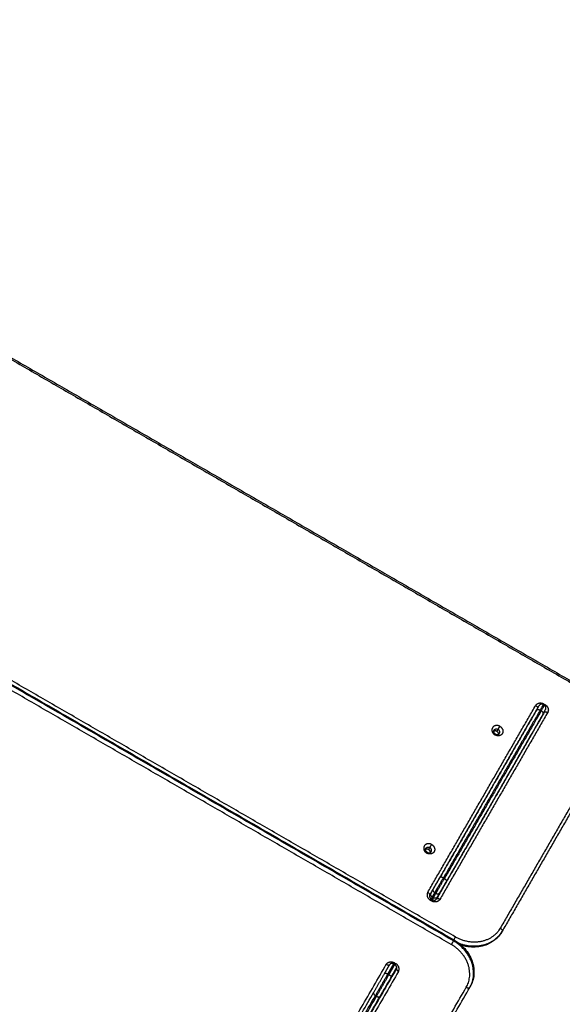
# Model space of a CAD drawing. Units: millimetres. Extents: x -6.9 to 11.6, y 0 to 16.6.
# Drawn here: x 8.3 to 9.2, y 3.3 to 4.8 of the extents above; entities that cross this region are included whole.
import ezdxf

# ---------------------------------------------------------------- set-up
doc = ezdxf.new("R2010")
doc.units = ezdxf.units.MM
doc.layers.add('DIASTASEIS', color=253, linetype='Continuous', lineweight=5)
doc.layers.add('Make2D$Visible$Curves', color=7, linetype='Continuous')
doc.layers.add('Make2D$Visible$Tangents', color=8, linetype='Continuous')
doc.styles.get("Standard").update_dxf_attribs({"font": 'ARIALN.TTF'})
doc.dimstyles.get("Standard").update_dxf_attribs({"dimtxt": 0.18, "dimasz": 0.15, "dimexe": 0.18, "dimexo": 0.0625, "dimgap": 0.09, "dimtad": 0, "dimtih": 1, "dimtoh": 1, "dimrnd": 0.005, "dimzin": 0, "dimdsep": 46, "dimtxsty": 'Standard', "dimblk": 'OBLIQUE', "dimcen": 0.09, "dimadec": 0, "dimazin": 0, "dimtfac": 1, "dimtofl": 0, "dimtmove": 0, "dimatfit": 3, "dimldrblk": 'OBLIQUE', "dimfxl": 1, "dimtolj": 1, "dimtzin": 0, "dimarcsym": 0})

# ---------------------------------------------------------------- blocks, each defined once
blk = doc.blocks.new('_Oblique')
at = {"color": 0, "linetype": 'ByBlock', "lineweight": -2}
blk.add_line((-0.5, -0.5), (0.5, 0.5), dxfattribs=at)
blk = doc.blocks.new('*D36')
at = {"layer": 'Defpoints', "color": 0}
for p in [(6.5623, 7.8424), (9.917, 7.8424), (6.7905, 1.6708)]:
    blk.add_point(p, dxfattribs=at)
at = {"layer": 'DIASTASEIS', "color": 0, "lineweight": -2}
for p, q in [((6.6248, 7.8424), (10.097, 7.8424)), ((9.917, 7.8424), (9.917, 4.9385)), ((9.917, 1.6708), (9.917, 4.5747)), ((6.853, 1.6708), (10.097, 1.6708))]:
    blk.add_line(p, q, dxfattribs=at)
at = {"layer": 'DIASTASEIS', "color": 0, "linetype": 'ByBlock', "lineweight": -2, "xscale": 0.15, "yscale": 0.15, "zscale": 0.15}
for p, rotation in [((9.917, 7.8424), 90), ((9.917, 1.6708), 270)]:
    blk.add_blockref('_Oblique', p, dxfattribs=dict(at, rotation=rotation))
at = {"layer": 'DIASTASEIS', "color": 0, "insert": (9.917, 4.7566), "char_height": 0.18, "attachment_point": 5}
blk.add_mtext('\\A1;6.15', dxfattribs=at)
blk = doc.blocks.new('S-066A')
at = {"layer": 'Make2D$Visible$Curves', "lineweight": -3}
for points, degree in [([(11053.7742, 7374.1504), (11054.2716, 7373.8632), (11054.7691, 7373.576)], 2), ([(11053.5571, 7373.7533), (11054.0456, 7373.4713), (11054.534, 7373.1893)], 2), ([(11054.4952, 7373.2606), (11054.5815, 7373.4102), (11054.6678, 7373.5597)], 2), ([(11054.6785, 7373.5535), (11054.5921, 7373.404), (11054.5058, 7373.2545)], 2), ([(11054.6664, 7373.5572), (11054.5889, 7373.423), (11054.5114, 7373.2888)], 2), ([(11054.6768, 7373.5512), (11054.5993, 7373.417), (11054.5218, 7373.2828)], 2), ([(11054.6678, 7373.5597), (11054.6679, 7373.5598), (11054.6679, 7373.5599), (11054.668, 7373.56)], 3), ([(11054.6771, 7373.5657), (11054.6779, 7373.5652), (11054.6788, 7373.5647)], 2), ([(11054.786, 7373.506), (11054.6986, 7373.3547), (11054.6113, 7373.2034)], 2), ([(11054.4971, 7373.2639), (11054.4991, 7373.2675), (11054.5012, 7373.2711)], 2), ([(11054.4976, 7373.2549), (11054.4986, 7373.2543), (11054.4996, 7373.2538)], 2), ([(11054.5075, 7373.2579), (11054.5095, 7373.2615), (11054.5116, 7373.2651)], 2), ([(11054.6108, 7373.2026), (11054.611, 7373.203), (11054.6113, 7373.2034)], 2), ([(11054.4422, 7373.1436), (11054.2839, 7372.8695), (11054.1256, 7372.5954)], 2), ([(11054.4228, 7373.1352), (11054.427, 7373.1426), (11054.4313, 7373.1499)], 2), ([(11054.4332, 7373.1292), (11054.4378, 7373.1373), (11054.4425, 7373.1454)], 2), ([(11054.4396, 7373.1492), (11054.4385, 7373.1499), (11054.4374, 7373.1505)], 2), ([(11054.2375, 7372.5557), (11054.3984, 7372.8345), (11054.5594, 7373.1132)], 2), ([(11054.5594, 7373.1132), (11054.5596, 7373.1137), (11054.5599, 7373.1141)], 2), ([(11054.1594, 7372.5405), (11053.671, 7372.8225), (11053.1825, 7373.1045)], 2), ([(11054.1135, 7372.5996), (11054.2594, 7372.8523), (11054.4053, 7373.1049)], 2), ([(11054.1239, 7372.5936), (11054.2698, 7372.8463), (11054.4157, 7373.0989)], 2)]:
    blk.add_open_spline(points, degree=degree, dxfattribs=at)
for points, weights in [([(11054.6771, 7373.5657), (11054.6727, 7373.5682), (11054.6702, 7373.5639)], [1, 0.707106781186, 1]), ([(11054.6664, 7373.5572), (11054.6702, 7373.5639), (11054.6702, 7373.5639)], [1, 0.862204389864, 1]), ([(11054.6768, 7373.5512), (11054.6806, 7373.5579), (11054.6806, 7373.5579)], [1, 0.862204389864, 1]), ([(11054.6806, 7373.5579), (11054.6831, 7373.5622), (11054.6788, 7373.5647)], [1, 0.707106781186, 1]), ([(11054.6004, 7373.5186), (11054.596, 7373.5211), (11054.5982, 7373.5248)], [1, 0.707106781185, 1]), ([(11054.6028, 7373.5228), (11054.6001, 7373.5244), (11054.5977, 7373.5229)], [1, 0.794503405412, 0.877363438256]), ([(11054.5982, 7373.5248), (11054.6004, 7373.5286), (11054.6047, 7373.5261)], [1, 0.707106781188, 1]), ([(11054.6004, 7373.5186), (11054.6047, 7373.5161), (11054.6069, 7373.5198)], [1, 0.707106781185, 1]), ([(11054.6055, 7373.5184), (11054.6055, 7373.5212), (11054.6028, 7373.5228)], [0.877376582339, 0.794487108703, 1]), ([(11054.6069, 7373.5198), (11054.6091, 7373.5236), (11054.6047, 7373.5261)], [1, 0.707106781189, 1]), ([(11054.4912, 7373.3294), (11054.4868, 7373.3319), (11054.489, 7373.3357)], [1, 0.707106781189, 1]), ([(11054.4936, 7373.3337), (11054.4909, 7373.3352), (11054.4885, 7373.3338)], [1, 0.79449929596, 0.877366752385]), ([(11054.489, 7373.3357), (11054.4912, 7373.3395), (11054.4955, 7373.337)], [1, 0.707106781184, 1]), ([(11054.4912, 7373.3294), (11054.4955, 7373.3269), (11054.4977, 7373.3307)], [1, 0.707106781189, 1]), ([(11054.4963, 7373.3293), (11054.4963, 7373.3321), (11054.4936, 7373.3337)], [0.877376582339, 0.794487108702, 1]), ([(11054.4977, 7373.3307), (11054.4999, 7373.3345), (11054.4955, 7373.337)], [1, 0.707106781184, 1]), ([(11054.5012, 7373.2711), (11054.5049, 7373.2774), (11054.5114, 7373.2888)], [1, 0.707106783147, 1]), ([(11054.5116, 7373.2651), (11054.5153, 7373.2714), (11054.5218, 7373.2828)], [1, 0.707106783147, 1]), ([(11054.6107, 7373.2024), (11054.6107, 7373.2025), (11054.6108, 7373.2026)], [0.970445646436, 0.984390978977, 1]), ([(11054.4053, 7373.1049), (11054.4139, 7373.1199), (11054.4228, 7373.1352)], [1, 0.866025403784, 1]), ([(11054.4157, 7373.0989), (11054.4243, 7373.1139), (11054.4332, 7373.1292)], [1, 0.866025403784, 1])]:
    blk.add_rational_spline(points, weights, degree=2, dxfattribs=at)
for points, knots in [([(11054.6789, 7373.5549), (11054.6789, 7373.5549), (11054.6789, 7373.5548), (11054.6789, 7373.5547), (11054.6788, 7373.5545), (11054.6788, 7373.5542), (11054.6787, 7373.5539), (11054.6786, 7373.5537), (11054.6785, 7373.5536), (11054.6785, 7373.5535)], [12.324332, 12.324332, 12.324332, 12.324332, 12.429316, 12.920337, 13.399193, 13.878049, 14.792957, 15.25041, 15.707864, 15.707864, 15.707864, 15.707864]), ([(11054.4952, 7373.2606), (11054.4951, 7373.2606), (11054.4951, 7373.2605), (11054.495, 7373.2604), (11054.495, 7373.2603), (11054.495, 7373.2602), (11054.4949, 7373.2601), (11054.4949, 7373.26), (11054.4949, 7373.2599), (11054.4949, 7373.2598), (11054.4948, 7373.2597), (11054.4948, 7373.2596), (11054.4948, 7373.2595), (11054.4948, 7373.2594), (11054.4948, 7373.2593), (11054.4948, 7373.2592), (11054.4948, 7373.259), (11054.4948, 7373.2589), (11054.4948, 7373.2588), (11054.4948, 7373.2587), (11054.4949, 7373.2585), (11054.4949, 7373.2584), (11054.4949, 7373.2582), (11054.495, 7373.2581), (11054.495, 7373.2579), (11054.495, 7373.2579), (11054.495, 7373.2579), (11054.495, 7373.2579), (11054.4951, 7373.2578), (11054.4951, 7373.2576), (11054.4952, 7373.2575), (11054.4953, 7373.2574), (11054.4953, 7373.2572), (11054.4954, 7373.2571), (11054.4955, 7373.2569), (11054.4956, 7373.2568), (11054.4957, 7373.2566), (11054.4958, 7373.2565), (11054.4959, 7373.2564), (11054.496, 7373.2562), (11054.4961, 7373.2561), (11054.4963, 7373.256), (11054.4964, 7373.2558), (11054.4965, 7373.2557), (11054.4966, 7373.2556), (11054.4968, 7373.2555), (11054.4969, 7373.2554), (11054.497, 7373.2553), (11054.4972, 7373.2552), (11054.4973, 7373.2551), (11054.4975, 7373.255), (11054.4976, 7373.2549)], [0, 0, 0, 0, 0.514984, 0.514984, 0.514984, 1.046696, 1.046696, 1.046696, 1.592992, 1.592992, 1.592992, 2.151453, 2.151453, 2.151453, 2.719528, 2.719528, 2.719528, 3.294635, 3.294635, 3.294635, 3.874211, 3.874211, 3.874211, 4.455709, 4.455709, 4.455709, 4.481894, 4.481894, 4.481894, 5.036527, 5.036527, 5.036527, 5.614155, 5.614155, 5.614155, 6.185934, 6.185934, 6.185934, 6.749272, 6.749272, 6.749272, 7.301679, 7.301679, 7.301679, 7.840857, 7.840857, 7.840857, 8.356243, 8.356243, 8.356243, 8.871801, 8.871801, 8.871801, 8.871801]), ([(11054.4971, 7373.2639), (11054.497, 7373.2638), (11054.4968, 7373.2635), (11054.4966, 7373.263), (11054.4962, 7373.2625), (11054.4959, 7373.2619), (11054.4957, 7373.2615), (11054.4955, 7373.2611), (11054.4953, 7373.2608), (11054.4951, 7373.2605), (11054.495, 7373.2604), (11054.495, 7373.2604)], [0, 0, 0, 0, 0.914907, 1.829815, 2.799691, 3.769568, 4.270774, 4.771981, 5.281107, 5.790234, 5.791657, 5.791657, 5.791657, 5.791657]), ([(11054.4996, 7373.2538), (11054.4998, 7373.2537), (11054.4999, 7373.2536), (11054.5001, 7373.2535), (11054.5002, 7373.2534), (11054.5004, 7373.2534), (11054.5005, 7373.2533), (11054.5007, 7373.2533), (11054.5009, 7373.2532), (11054.501, 7373.2532), (11054.5012, 7373.2531), (11054.5014, 7373.2531), (11054.5016, 7373.253), (11054.5017, 7373.253), (11054.5019, 7373.253), (11054.5021, 7373.253), (11054.5022, 7373.2529), (11054.5024, 7373.2529), (11054.5026, 7373.2529), (11054.5028, 7373.2529), (11054.5029, 7373.2529), (11054.5031, 7373.2529), (11054.5032, 7373.253), (11054.5034, 7373.253), (11054.5035, 7373.253), (11054.5035, 7373.253), (11054.5035, 7373.253), (11054.5036, 7373.253), (11054.5037, 7373.253), (11054.5038, 7373.2531), (11054.504, 7373.2531), (11054.5041, 7373.2532), (11054.5042, 7373.2532), (11054.5044, 7373.2533), (11054.5045, 7373.2533), (11054.5046, 7373.2534), (11054.5047, 7373.2534), (11054.5048, 7373.2535), (11054.5049, 7373.2536), (11054.505, 7373.2536), (11054.5051, 7373.2537), (11054.5052, 7373.2538), (11054.5053, 7373.2538), (11054.5053, 7373.2539), (11054.5054, 7373.254), (11054.5055, 7373.254), (11054.5055, 7373.2541), (11054.5056, 7373.2542), (11054.5057, 7373.2543), (11054.5057, 7373.2543), (11054.5058, 7373.2544), (11054.5058, 7373.2545)], [0, 0, 0, 0, 0.515558, 0.515558, 0.515558, 1.030944, 1.030944, 1.030944, 1.570122, 1.570122, 1.570122, 2.122528, 2.122528, 2.122528, 2.685867, 2.685867, 2.685867, 3.257646, 3.257646, 3.257646, 3.835274, 3.835274, 3.835274, 4.389907, 4.389907, 4.389907, 4.416092, 4.416092, 4.416092, 4.99759, 4.99759, 4.99759, 5.577166, 5.577166, 5.577166, 6.152273, 6.152273, 6.152273, 6.720348, 6.720348, 6.720348, 7.278809, 7.278809, 7.278809, 7.825105, 7.825105, 7.825105, 8.356817, 8.356817, 8.356817, 8.871801, 8.871801, 8.871801, 8.871801]), ([(11054.5075, 7373.2579), (11054.5074, 7373.2578), (11054.5072, 7373.2575), (11054.5069, 7373.257), (11054.5066, 7373.2565), (11054.5063, 7373.2559), (11054.5061, 7373.2555), (11054.5059, 7373.2551), (11054.5056, 7373.2548), (11054.5053, 7373.2543), (11054.5051, 7373.2539), (11054.505, 7373.2536)], [0, 0, 0, 0, 0.914907, 1.829815, 2.799691, 3.769568, 4.270774, 4.771981, 5.281107, 5.790234, 6.800388, 6.800388, 6.800388, 6.800388]), ([(11054.534, 7373.1893), (11054.5405, 7373.1856), (11054.5463, 7373.1809), (11054.5512, 7373.1753), (11054.5564, 7373.1693), (11054.5605, 7373.1625), (11054.563, 7373.1552), (11054.5656, 7373.148), (11054.5665, 7373.1405), (11054.5659, 7373.1332), (11054.5652, 7373.1264), (11054.5632, 7373.1199), (11054.5599, 7373.1141)], [0, 0, 0, 0, 22.489198, 22.489198, 22.489198, 46.953906, 46.953906, 46.953906, 71.546959, 71.546959, 71.546959, 94.316132, 94.316132, 94.316132, 94.316132]), ([(11054.6108, 7373.2026), (11054.6074, 7373.1967), (11054.6028, 7373.1917), (11054.5972, 7373.1876), (11054.5911, 7373.1833), (11054.5841, 7373.1803), (11054.5765, 7373.1788), (11054.5689, 7373.1773), (11054.5609, 7373.1774), (11054.5531, 7373.1789), (11054.5506, 7373.1793), (11054.5482, 7373.1799), (11054.5459, 7373.1807)], [0, 0, 0, 0, 22.766974, 22.766974, 22.766974, 47.370588, 47.370588, 47.370588, 71.859502, 71.859502, 71.859502, 79.39135, 79.39135, 79.39135, 79.39135]), ([(11054.4374, 7373.1505), (11054.4372, 7373.1506), (11054.4371, 7373.1507), (11054.4369, 7373.1508), (11054.4368, 7373.1509), (11054.4366, 7373.1509), (11054.4364, 7373.151), (11054.4363, 7373.151), (11054.4361, 7373.1511), (11054.4359, 7373.1512), (11054.4358, 7373.1512), (11054.4356, 7373.1512), (11054.4354, 7373.1513), (11054.4353, 7373.1513), (11054.4352, 7373.1513), (11054.4352, 7373.1513), (11054.4351, 7373.1513), (11054.435, 7373.1514), (11054.4349, 7373.1514), (11054.4348, 7373.1514), (11054.4347, 7373.1514), (11054.4346, 7373.1514), (11054.4346, 7373.1514), (11054.4345, 7373.1514), (11054.4344, 7373.1514), (11054.4342, 7373.1514), (11054.434, 7373.1514), (11054.4339, 7373.1514), (11054.4337, 7373.1514), (11054.4336, 7373.1513), (11054.4334, 7373.1513), (11054.4333, 7373.1513), (11054.4333, 7373.1513), (11054.4332, 7373.1513), (11054.4331, 7373.1512), (11054.4331, 7373.1512), (11054.433, 7373.1512), (11054.4329, 7373.1512), (11054.4327, 7373.1511), (11054.4326, 7373.1511), (11054.4325, 7373.151), (11054.4324, 7373.151), (11054.4323, 7373.1509), (11054.4322, 7373.1509), (11054.4321, 7373.1508), (11054.432, 7373.1507), (11054.4319, 7373.1507), (11054.4318, 7373.1506), (11054.4318, 7373.1505), (11054.4317, 7373.1505), (11054.4316, 7373.1504), (11054.4316, 7373.1503), (11054.4315, 7373.1503), (11054.4314, 7373.1502), (11054.4314, 7373.1501), (11054.4313, 7373.1501), (11054.4313, 7373.15), (11054.4313, 7373.1499)], [0, 0, 0, 0, 0.522508, 0.522508, 0.522508, 1.044808, 1.044808, 1.044808, 1.598097, 1.598097, 1.598097, 2.150803, 2.150803, 2.150803, 2.436057, 2.436057, 2.436057, 2.72115, 2.72115, 2.72115, 3.010601, 3.010601, 3.010601, 3.299936, 3.299936, 3.299936, 3.88485, 3.88485, 3.88485, 4.473051, 4.473051, 4.473051, 4.823207, 4.823207, 4.823207, 5.061802, 5.061802, 5.061802, 5.6491, 5.6491, 5.6491, 6.23227, 6.23227, 6.23227, 6.808801, 6.808801, 6.808801, 7.37609, 7.37609, 7.37609, 7.931484, 7.931484, 7.931484, 8.472385, 8.472385, 8.472385, 8.996441, 8.996441, 8.996441, 8.996441]), ([(11054.4422, 7373.1436), (11054.4422, 7373.1437), (11054.4423, 7373.1438), (11054.4423, 7373.1439), (11054.4423, 7373.1439), (11054.4424, 7373.144), (11054.4424, 7373.1441), (11054.4424, 7373.1442), (11054.4424, 7373.1443), (11054.4425, 7373.1444), (11054.4425, 7373.1445), (11054.4425, 7373.1446), (11054.4425, 7373.1447), (11054.4425, 7373.1448), (11054.4425, 7373.1449), (11054.4425, 7373.145), (11054.4425, 7373.1451), (11054.4425, 7373.1453), (11054.4425, 7373.1454), (11054.4425, 7373.1455), (11054.4424, 7373.1456), (11054.4424, 7373.1458), (11054.4424, 7373.1458), (11054.4424, 7373.1459), (11054.4424, 7373.1459), (11054.4423, 7373.146), (11054.4423, 7373.1461), (11054.4423, 7373.1462), (11054.4422, 7373.1463), (11054.4422, 7373.1465), (11054.4421, 7373.1466), (11054.442, 7373.1468), (11054.442, 7373.1469), (11054.4419, 7373.1471), (11054.4418, 7373.1471), (11054.4418, 7373.1472), (11054.4417, 7373.1473), (11054.4417, 7373.1474), (11054.4416, 7373.1474), (11054.4416, 7373.1475), (11054.4415, 7373.1476), (11054.4415, 7373.1476), (11054.4414, 7373.1477), (11054.4414, 7373.1478), (11054.4413, 7373.1478), (11054.4413, 7373.1479), (11054.4411, 7373.148), (11054.441, 7373.1482), (11054.4409, 7373.1483), (11054.4408, 7373.1484), (11054.4406, 7373.1485), (11054.4405, 7373.1486), (11054.4404, 7373.1488), (11054.4402, 7373.1489), (11054.4401, 7373.149), (11054.4399, 7373.1491), (11054.4398, 7373.1491), (11054.4396, 7373.1492)], [0, 0, 0, 0, 0.524055, 0.524055, 0.524055, 1.064957, 1.064957, 1.064957, 1.62035, 1.62035, 1.62035, 2.18764, 2.18764, 2.18764, 2.764171, 2.764171, 2.764171, 3.34734, 3.34734, 3.34734, 3.934639, 3.934639, 3.934639, 4.173234, 4.173234, 4.173234, 4.52339, 4.52339, 4.52339, 5.111591, 5.111591, 5.111591, 5.696505, 5.696505, 5.696505, 5.98584, 5.98584, 5.98584, 6.275291, 6.275291, 6.275291, 6.560384, 6.560384, 6.560384, 6.845637, 6.845637, 6.845637, 7.398343, 7.398343, 7.398343, 7.951633, 7.951633, 7.951633, 8.473933, 8.473933, 8.473933, 8.996441, 8.996441, 8.996441, 8.996441])]:
    blk.add_open_spline(points, degree=3, knots=knots, dxfattribs=at)
for points, knots in [([(11054.6075, 7373.531), (11054.5996, 7373.5355), (11054.5956, 7373.5286), (11054.5917, 7373.5217), (11054.5996, 7373.5172)], [0, 0, 0, 14.333516, 14.333516, 28.667033, 28.667033, 28.667033]), ([(11054.6075, 7373.531), (11054.6154, 7373.5264), (11054.6115, 7373.5195), (11054.6075, 7373.5126), (11054.5996, 7373.5172)], [-28.667033, -28.667033, -28.667033, -14.333516, -14.333516, 0, 0, 0]), ([(11054.4983, 7373.3419), (11054.4904, 7373.3464), (11054.4865, 7373.3395), (11054.4825, 7373.3326), (11054.4904, 7373.3281)], [0, 0, 0, 14.333516, 14.333516, 28.667033, 28.667033, 28.667033]), ([(11054.4983, 7373.3419), (11054.5062, 7373.3373), (11054.5023, 7373.3304), (11054.4983, 7373.3235), (11054.4904, 7373.3281)], [-28.667033, -28.667033, -28.667033, -14.333516, -14.333516, 0, 0, 0])]:
    blk.add_rational_spline(points, [1, 0.707106781187, 1, 0.707106781187, 1], degree=2, knots=knots, dxfattribs=at)
at = {"layer": 'Make2D$Visible$Tangents', "lineweight": -3}
for points in [[(11053.7729, 7374.1482), (11054.2704, 7373.861), (11054.7678, 7373.5738)], [(11054.5365, 7373.1939), (11054.0481, 7373.4759), (11053.5596, 7373.7579)], [(11054.5297, 7373.1819), (11054.0413, 7373.4639), (11053.5528, 7373.7459)], [(11054.5331, 7373.1878), (11054.0447, 7373.4698), (11053.5563, 7373.7518)], [(11054.5337, 7373.1887), (11054.0452, 7373.4707), (11053.5568, 7373.7527)], [(11054.6777, 7373.5669), (11054.6787, 7373.5663), (11054.6797, 7373.5657)], [(11054.492, 7373.2653), (11054.5784, 7373.4148), (11054.6647, 7373.5643)], [(11054.684, 7373.5531), (11054.5977, 7373.4036), (11054.5114, 7373.2541)], [(11054.6719, 7373.5568), (11054.5944, 7373.4226), (11054.517, 7373.2884)], [(11054.6737, 7373.5558), (11054.5962, 7373.4216), (11054.5187, 7373.2874)], [(11054.6719, 7373.5568), (11054.6728, 7373.5563), (11054.6737, 7373.5558)], [(11054.6028, 7373.5228), (11054.6038, 7373.5245), (11054.6047, 7373.5261)], [(11054.6047, 7373.5261), (11054.6061, 7373.5286), (11054.6075, 7373.531)], [(11054.5996, 7373.5172), (11054.6, 7373.5179), (11054.6004, 7373.5186)], [(11054.7829, 7373.5106), (11054.6955, 7373.3593), (11054.6081, 7373.208)], [(11054.4936, 7373.3337), (11054.4946, 7373.3353), (11054.4955, 7373.337)], [(11054.4955, 7373.337), (11054.4969, 7373.3394), (11054.4983, 7373.3419)], [(11054.4904, 7373.3281), (11054.4908, 7373.3287), (11054.4912, 7373.3294)], [(11054.5187, 7373.2874), (11054.5178, 7373.2879), (11054.517, 7373.2884)], [(11054.4983, 7373.2515), (11054.4973, 7373.2521), (11054.4963, 7373.2527)], [(11054.4992, 7373.2576), (11054.5013, 7373.2612), (11054.5034, 7373.2648)], [(11054.501, 7373.2566), (11054.5001, 7373.2571), (11054.4992, 7373.2576)], [(11054.501, 7373.2566), (11054.503, 7373.2602), (11054.5051, 7373.2638)], [(11054.5051, 7373.2638), (11054.5042, 7373.2643), (11054.5034, 7373.2648)], [(11054.5337, 7373.1887), (11054.5334, 7373.1883), (11054.5331, 7373.1878)], [(11054.1091, 7372.602), (11054.2674, 7372.8761), (11054.4256, 7373.1502)], [(11054.4283, 7373.1348), (11054.4328, 7373.1427), (11054.4374, 7373.1505)], [(11054.43, 7373.1338), (11054.4346, 7373.1417), (11054.4391, 7373.1495)], [(11054.4386, 7373.1526), (11054.4397, 7373.152), (11054.4409, 7373.1513)], [(11054.4452, 7373.1389), (11054.287, 7372.8648), (11054.1287, 7372.5907)], [(11054.43, 7373.1338), (11054.4292, 7373.1343), (11054.4283, 7373.1348)], [(11054.2319, 7372.556), (11054.3928, 7372.8348), (11054.5537, 7373.1135)], [(11053.1838, 7373.1066), (11053.6722, 7372.8246), (11054.1606, 7372.5426)], [(11054.1166, 7372.5949), (11054.2625, 7372.8475), (11054.4083, 7373.1002)], [(11054.1183, 7372.5939), (11054.2642, 7372.8465), (11054.4101, 7373.0992)], [(11054.4101, 7373.0992), (11054.4092, 7373.0997), (11054.4083, 7373.1002)]]:
    blk.add_open_spline(points, degree=2, dxfattribs=at)
for points, knots in [([(11054.6647, 7373.5643), (11054.6648, 7373.5645), (11054.6651, 7373.565), (11054.6656, 7373.5656), (11054.6662, 7373.5662), (11054.6669, 7373.5667), (11054.6677, 7373.5672), (11054.6685, 7373.5676), (11054.6694, 7373.568), (11054.6703, 7373.5682), (11054.6713, 7373.5683), (11054.6723, 7373.5684), (11054.6733, 7373.5683), (11054.6742, 7373.5682), (11054.6752, 7373.568), (11054.6761, 7373.5677), (11054.6769, 7373.5673), (11054.6775, 7373.567), (11054.6777, 7373.5669)], [0, 0, 0, 0, 0.899753, 1.829815, 2.787527, 3.769568, 4.771981, 5.790234, 6.819329, 7.853932, 8.888535, 9.91763, 10.935883, 11.938296, 12.920337, 13.878049, 14.792957, 15.707864, 15.707864, 15.707864, 15.707864]), ([(11054.6797, 7373.5657), (11054.68, 7373.5656), (11054.6805, 7373.5652), (11054.6812, 7373.5647), (11054.6818, 7373.5642), (11054.6823, 7373.5637), (11054.6826, 7373.5633), (11054.6829, 7373.563), (11054.6833, 7373.5624), (11054.6837, 7373.5619), (11054.684, 7373.5613), (11054.6842, 7373.5609), (11054.6844, 7373.5604), (11054.6846, 7373.5598), (11054.6848, 7373.5592), (11054.6849, 7373.5586), (11054.685, 7373.5581), (11054.685, 7373.5576), (11054.6851, 7373.557), (11054.685, 7373.5564), (11054.685, 7373.5558), (11054.6849, 7373.5554), (11054.6848, 7373.555), (11054.6846, 7373.5545), (11054.6844, 7373.554), (11054.6842, 7373.5535), (11054.6841, 7373.5533), (11054.684, 7373.5531)], [0, 0, 0, 0, 0.914907, 1.829815, 2.787527, 3.278548, 3.769568, 4.270775, 4.771981, 5.790234, 6.304782, 6.819329, 7.336631, 7.853932, 8.888535, 9.403082, 9.91763, 10.426757, 10.935883, 11.938296, 12.429316, 12.920337, 13.399193, 13.878049, 14.792957, 15.25041, 15.707864, 15.707864, 15.707864, 15.707864]), ([(11054.492, 7373.2653), (11054.4919, 7373.265), (11054.4917, 7373.2645), (11054.4914, 7373.2638), (11054.4912, 7373.263), (11054.491, 7373.2621), (11054.491, 7373.2612), (11054.4911, 7373.2603), (11054.4912, 7373.2594), (11054.4915, 7373.2584), (11054.4918, 7373.2575), (11054.4923, 7373.2567), (11054.4928, 7373.2558), (11054.4934, 7373.2551), (11054.4941, 7373.2544), (11054.4948, 7373.2537), (11054.4956, 7373.2532), (11054.4961, 7373.2528), (11054.4963, 7373.2527)], [0, 0, 0, 0, 0.899753, 1.829815, 2.787527, 3.769568, 4.771981, 5.790234, 6.819329, 7.853932, 8.888535, 9.91763, 10.935883, 11.938296, 12.920337, 13.878049, 14.792957, 15.707864, 15.707864, 15.707864, 15.707864]), ([(11054.4992, 7373.2576), (11054.4992, 7373.2576), (11054.4991, 7373.2574), (11054.499, 7373.2572), (11054.4988, 7373.2569), (11054.4986, 7373.2567), (11054.4985, 7373.2564), (11054.4984, 7373.2562), (11054.4983, 7373.2561), (11054.4982, 7373.2558), (11054.498, 7373.2555), (11054.4978, 7373.2553), (11054.4977, 7373.2551), (11054.4977, 7373.2549), (11054.4976, 7373.2549)], [0, 0, 0, 0, 0.914907, 1.829815, 2.799691, 3.769568, 4.270774, 4.771981, 5.281107, 5.790234, 6.819329, 7.33663, 7.853932, 8.188969, 8.188969, 8.188969, 8.188969]), ([(11054.5114, 7373.2541), (11054.5112, 7373.2539), (11054.5109, 7373.2534), (11054.5104, 7373.2528), (11054.5098, 7373.2522), (11054.5091, 7373.2517), (11054.5084, 7373.2512), (11054.5076, 7373.2508), (11054.5067, 7373.2504), (11054.5057, 7373.2502), (11054.5048, 7373.2501), (11054.5038, 7373.25), (11054.5028, 7373.2501), (11054.5018, 7373.2502), (11054.5009, 7373.2504), (11054.5, 7373.2507), (11054.4991, 7373.2511), (11054.4986, 7373.2514), (11054.4983, 7373.2515)], [0, 0, 0, 0, 0.899753, 1.829815, 2.787527, 3.769568, 4.771981, 5.790234, 6.819329, 7.853932, 8.888535, 9.91763, 10.935883, 11.938296, 12.920337, 13.878049, 14.792957, 15.707864, 15.707864, 15.707864, 15.707864]), ([(11054.501, 7373.2566), (11054.5009, 7373.2566), (11054.5008, 7373.2564), (11054.5007, 7373.2562), (11054.5005, 7373.2559), (11054.5004, 7373.2557), (11054.5003, 7373.2554), (11054.5001, 7373.2552), (11054.5, 7373.2551), (11054.4999, 7373.2548), (11054.4997, 7373.2545), (11054.4996, 7373.2543), (11054.4995, 7373.2541), (11054.4994, 7373.2539), (11054.4994, 7373.2539)], [0, 0, 0, 0, 0.914907, 1.829815, 2.799691, 3.769568, 4.270774, 4.771981, 5.281107, 5.790234, 6.819329, 7.33663, 7.853932, 8.188381, 8.188381, 8.188381, 8.188381]), ([(11054.4256, 7373.1502), (11054.4258, 7373.1504), (11054.4261, 7373.1509), (11054.4266, 7373.1515), (11054.4272, 7373.1521), (11054.4278, 7373.1526), (11054.4286, 7373.1531), (11054.4294, 7373.1535), (11054.4303, 7373.1538), (11054.4312, 7373.154), (11054.4322, 7373.1541), (11054.433, 7373.1542), (11054.4337, 7373.1542), (11054.4341, 7373.1541), (11054.4346, 7373.1541), (11054.4353, 7373.1539), (11054.436, 7373.1538), (11054.4369, 7373.1534), (11054.4378, 7373.1531), (11054.4383, 7373.1528), (11054.4386, 7373.1526)], [0, 0, 0, 0, 0.899753, 1.829815, 2.787527, 3.769568, 4.771981, 5.790234, 6.819329, 7.853932, 8.888535, 9.91763, 10.426757, 10.935883, 11.43709, 11.938296, 12.908173, 13.878049, 14.792957, 15.707864, 15.707864, 15.707864, 15.707864]), ([(11054.4452, 7373.1389), (11054.4453, 7373.1391), (11054.4456, 7373.1396), (11054.4459, 7373.1403), (11054.4461, 7373.1412), (11054.4462, 7373.142), (11054.4462, 7373.1429), (11054.4462, 7373.1438), (11054.446, 7373.1447), (11054.4457, 7373.1456), (11054.4454, 7373.1465), (11054.445, 7373.1473), (11054.4446, 7373.1478), (11054.4444, 7373.1482), (11054.4441, 7373.1486), (11054.4436, 7373.1491), (11054.4431, 7373.1497), (11054.4424, 7373.1503), (11054.4416, 7373.1509), (11054.4411, 7373.1512), (11054.4409, 7373.1513)], [0, 0, 0, 0, 0.899753, 1.829815, 2.787527, 3.769568, 4.771981, 5.790234, 6.819329, 7.853932, 8.888535, 9.91763, 10.426757, 10.935883, 11.43709, 11.938296, 12.908173, 13.878049, 14.792957, 15.707864, 15.707864, 15.707864, 15.707864])]:
    blk.add_open_spline(points, degree=3, knots=knots, dxfattribs=at)
for points, weights in [([(11054.6771, 7373.5657), (11054.6774, 7373.5663), (11054.6777, 7373.5669)], [0.908775689043, 0.943481797516, 1]), ([(11054.6647, 7373.5643), (11054.669, 7373.5618), (11054.6678, 7373.5597)], [1, 0.707106781186, 1]), ([(11054.6664, 7373.5572), (11054.6676, 7373.5593), (11054.6719, 7373.5568)], [1, 0.707106781187, 1]), ([(11054.6719, 7373.5568), (11054.6771, 7373.5657), (11054.6771, 7373.5657)], [1, 0.862204389864, 1]), ([(11054.6737, 7373.5558), (11054.6788, 7373.5647), (11054.6788, 7373.5647)], [1, 0.862204389864, 1]), ([(11054.6768, 7373.5512), (11054.678, 7373.5533), (11054.6737, 7373.5558)], [1, 0.707106781187, 1]), ([(11054.6785, 7373.5535), (11054.6797, 7373.5556), (11054.684, 7373.5531)], [1, 0.707106781187, 1]), ([(11054.6797, 7373.5657), (11054.6794, 7373.5652), (11054.679, 7373.5645)], [1, 0.94317386052, 0.908398147071]), ([(11054.5034, 7373.2648), (11054.5082, 7373.2732), (11054.517, 7373.2884)], [1, 0.707106781186, 1]), ([(11054.5051, 7373.2638), (11054.51, 7373.2722), (11054.5187, 7373.2874)], [1, 0.707106781186, 1]), ([(11054.517, 7373.2884), (11054.5126, 7373.2909), (11054.5114, 7373.2888)], [1, 0.707106781186, 1]), ([(11054.5187, 7373.2874), (11054.523, 7373.2849), (11054.5218, 7373.2828)], [1, 0.707106781187, 1]), ([(11054.5034, 7373.2648), (11054.499, 7373.2673), (11054.5012, 7373.2711)], [1, 0.707106781187, 1]), ([(11054.4952, 7373.2606), (11054.4964, 7373.2628), (11054.492, 7373.2653)], [1, 0.707106781187, 1]), ([(11054.4963, 7373.2527), (11054.4976, 7373.2549), (11054.4976, 7373.2549)], [1, 0.80427365283, 0.870136175021]), ([(11054.4971, 7373.2639), (11054.4949, 7373.2601), (11054.4992, 7373.2576)], [1, 0.707106781187, 1]), ([(11054.4996, 7373.2538), (11054.4996, 7373.2538), (11054.4983, 7373.2515)], [0.870136175021, 0.80427365283, 1]), ([(11054.5075, 7373.2579), (11054.5053, 7373.2541), (11054.501, 7373.2566)], [1, 0.707106781187, 1]), ([(11054.5051, 7373.2638), (11054.5094, 7373.2613), (11054.5116, 7373.2651)], [1, 0.707106781187, 1]), ([(11054.5114, 7373.2541), (11054.507, 7373.2566), (11054.5058, 7373.2545)], [1, 0.707106781186, 1]), ([(11054.6081, 7373.208), (11054.5841, 7373.1664), (11054.5365, 7373.1939)], [1, 0.707106781187, 1]), ([(11054.6081, 7373.208), (11054.6125, 7373.2055), (11054.6113, 7373.2034)], [1, 0.707106781187, 1]), ([(11054.5337, 7373.1887), (11054.534, 7373.1893), (11054.534, 7373.1893)], [1, 0.897371485813, 0.866664144584]), ([(11054.5599, 7373.1141), (11054.5856, 7373.1587), (11054.5337, 7373.1887)], [1, 0.707106781187, 1]), ([(11054.5339, 7373.1894), (11054.5352, 7373.1916), (11054.5365, 7373.1939)], [0.874883548559, 0.797663057689, 1]), ([(11054.6113, 7373.2034), (11054.5893, 7373.1654), (11054.5426, 7373.1835)], [1, 0.742271775294, 0.93811388642]), ([(11054.6108, 7373.2026), (11054.5898, 7373.1663), (11054.5447, 7373.1817)], [1, 0.751411200049, 0.924794555762]), ([(11054.5331, 7373.1878), (11054.5319, 7373.1856), (11054.5297, 7373.1819)], [1, 0.707106781187, 1]), ([(11054.5537, 7373.1135), (11054.5774, 7373.1544), (11054.5297, 7373.1819)], [1, 0.707106781187, 1]), ([(11054.5594, 7373.1132), (11054.5851, 7373.1578), (11054.5331, 7373.1878)], [1, 0.707106781187, 1]), ([(11054.4256, 7373.1502), (11054.43, 7373.1477), (11054.4313, 7373.1499)], [1, 0.707106781186, 1]), ([(11054.4374, 7373.1505), (11054.4374, 7373.1505), (11054.4386, 7373.1526)], [0.866664144584, 0.809735295373, 1]), ([(11054.4409, 7373.1513), (11054.4396, 7373.1492), (11054.4396, 7373.1492)], [1, 0.809735295373, 0.866664144584]), ([(11054.4422, 7373.1436), (11054.4409, 7373.1414), (11054.4452, 7373.1389)], [1, 0.707106781187, 1]), ([(11054.4083, 7373.1002), (11054.4182, 7373.1174), (11054.4283, 7373.1348)], [1, 0.866025403784, 1]), ([(11054.4101, 7373.0992), (11054.42, 7373.1164), (11054.43, 7373.1338)], [1, 0.866025403784, 1]), ([(11054.4228, 7373.1352), (11054.424, 7373.1373), (11054.4283, 7373.1348)], [1, 0.707106781187, 1]), ([(11054.43, 7373.1338), (11054.4344, 7373.1313), (11054.4332, 7373.1292)], [1, 0.707106781187, 1]), ([(11054.5537, 7373.1135), (11054.5581, 7373.111), (11054.5594, 7373.1132)], [1, 0.707106781187, 1]), ([(11054.56, 7373.1143), (11054.5599, 7373.1142), (11054.5599, 7373.1141)], [0.96797955229, 0.98300347135, 1]), ([(11054.4053, 7373.1049), (11054.404, 7373.1027), (11054.4083, 7373.1002)], [1, 0.707106781186, 1]), ([(11054.4101, 7373.0992), (11054.4144, 7373.0967), (11054.4157, 7373.0989)], [1, 0.707106781187, 1])]:
    blk.add_rational_spline(points, weights, degree=2, dxfattribs=at)
blk = doc.blocks.new('s066a')
blk.add_blockref('S-066A', (36.7424, -5.5459))

msp = doc.modelspace()

# ---------------------------------------------------------------- block references
msp.add_blockref('s066a', (-11082.2342, -7364.2856))

# ---------------------------------------------------------------- dimensions: what is measured, and where the dimension line sits
at = {"layer": 'DIASTASEIS'}
dim = msp.add_linear_dim(base=(9.917, 7.8424), p1=(6.7905, 1.6708), p2=(6.5623, 7.8424), angle=90, dimstyle='Standard', override={"dimrnd": 0.05}, dxfattribs=at)
dim.commit()
dim.dimension.update_dxf_attribs({"geometry": '*D36', "text_midpoint": (9.917, 4.7566)})

doc.saveas('drawing.dxf')
